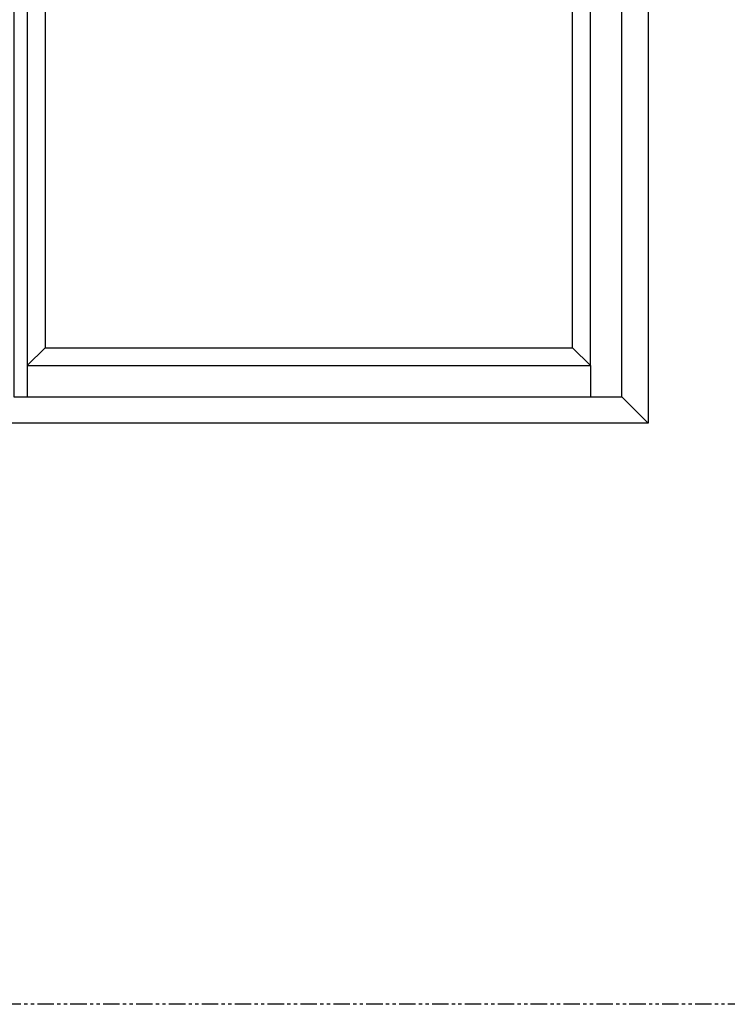
# Model space of a CAD drawing. Units: inches. Extents: x -170 to 388, y -198 to 64.
# Drawn here: x 334 to 361, y -90 to -52 of the extents above; entities that cross this region are included whole.
import ezdxf

# ---------------------------------------------------------------- set-up
doc = ezdxf.new("R2010")
doc.units = ezdxf.units.IN
doc.header["$LTSCALE"] = 0.5
doc.header["$MEASUREMENT"] = 0
doc.linetypes.add('PHANTOM', pattern=[2.5, 1.25, -0.25, 0.25, -0.25, 0.25, -0.25])
doc.layers.add('Beveled Stop', color=7, linetype='Continuous')

msp = doc.modelspace()

# ---------------------------------------------------------------- linework, layer by layer
for p, q in [((334.362, -32.688), (334.362, -66.683)), ((356.967, -66.683), (357.97, -67.685))]:
    msp.add_line(p, q)
at = {"linetype": 'PHANTOM'}
msp.add_lwpolyline([(387.882, -89.782), (279.509, -89.782), (279.509, 0), (387.882, 0)], close=True, dxfattribs=at)
for points in [[(357.97, -67.685), (285.97, -67.685), (285.97, -31.685), (357.97, -31.685)], [(356.967, -66.683), (356.967, -32.688), (333.864, -32.688), (333.864, -66.683)], [(355.095, -64.81), (355.095, -34.56), (335.051, -34.56), (335.051, -64.81)]]:
    msp.add_lwpolyline(points, close=True)
at = {"layer": 'Beveled Stop'}
for p, q in [((335.051, -64.81), (334.362, -65.491)), ((355.095, -64.81), (355.776, -65.491)), ((355.776, -65.491), (355.776, -66.683))]:
    msp.add_line(p, q, dxfattribs=at)
msp.add_lwpolyline([(355.776, -65.491), (355.776, -33.879), (334.362, -33.879), (334.362, -65.491)], close=True, dxfattribs=at)

doc.saveas('drawing.dxf')
